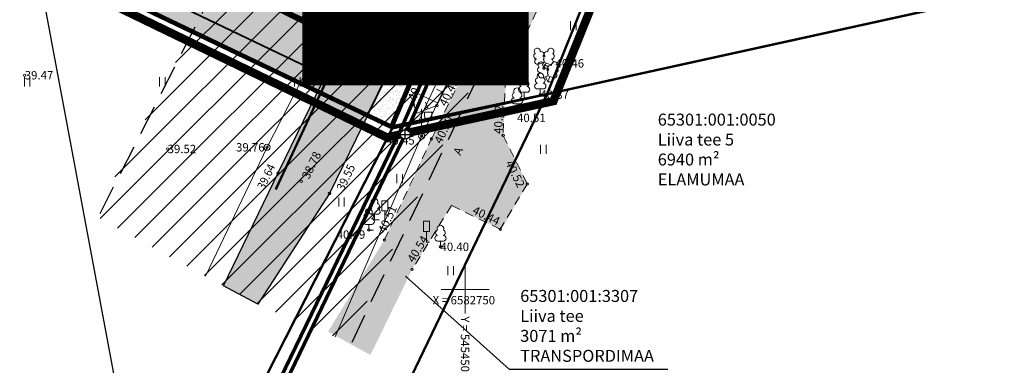
# Model space of a CAD drawing. Units: metres. Extents: x -203 to 546349, y 8 to 6584002.
# Drawn here: x 545413 to 545495, y 6582744 to 6582773 of the extents above; entities that cross this region are included whole.
import ezdxf
from ezdxf.enums import TextEntityAlignment as Align

# ---------------------------------------------------------------- set-up
doc = ezdxf.new("R2010")
doc.units = ezdxf.units.M
doc.set_wipeout_variables(frame=1)
for name, pattern in [('ASFBET', [2.5, 1.5, -1]), ('CENTER', [16, 10, -2, 2, -2]), ('DASHDOT', [25.4, 12.7, -6.35, 0, -6.35]), ('DASHED', [0.75, 0.5, -0.25]), ('DIVIDE', [1.25, 0.5, -0.25, 0, -0.25, 0, -0.25]), ('KATASTRIPIIR', [0.02, 0.01, 0.01]), ('NOLVAALL', [1.2, 0.2, -1]), ('NOLVAKRIIPS', [0.2, 0.1, 0.1]), ('NOLVAPEAL', [0.2, 0.1, 0.1]), ('VEEPIIR', [0.02, 0.01, 0.01])]:
    doc.linetypes.add(name, pattern=pattern)
for name, color, linetype, lineweight in [('1_Piir', 240, 'Continuous', 40), ('410 Hoonestus - rajatav', 7, 'Continuous', 0), ('OPT_D1', 84, 'Drenaaz1', 0)]:
    doc.layers.add(name, color=color, linetype=linetype, lineweight=lineweight)
for name, color, linetype in [('AED', 250, 'Continuous'), ('HALJASTUS', 3, 'Continuous'), ('kaitsevöönd', 6, 'Continuous'), ('KANAL_ELEMENDID', 7, 'Continuous'), ('KORGUS', 250, 'Continuous'), ('KPOHULIIN', 1, 'Continuous'), ('LIIKLUS', 7, 'Continuous'), ('MPOHULIIN', 10, 'Continuous'), ('OPT-hoonest_õig', 7, 'Continuous'), ('OPT-hoonest_õigus', 7, 'Continuous'), ('OPT_uusveekogu', 5, 'Continuous'), ('PIIR', 32, 'Continuous'), ('PLANEERINGUALA', 240, 'Continuous'), ('POST', 12, 'Continuous'), ('PUU', 3, 'Continuous'), ('RELJEEF', 250, 'Continuous'), ('TEE', 7, 'Continuous'), ('TUGI_tekst', 250, 'Continuous'), ('VEEKOGU', 5, 'Continuous'), ('Vesi_elemendid', 7, 'Continuous'), ('VORK', 7, 'Continuous'), ('VORMISTUS', 7, 'Continuous')]:
    doc.layers.add(name, color=color, linetype=linetype)
doc.layers.add('KANAL_KAEVUD_kanalisatsiooni_vaatluskaev', color=7, linetype='Continuous', true_color=0x4c0000)
doc.layers.add('VEE_S6LMED_veetoru_s6lm', color=7, linetype='Continuous', true_color=0x0052a5)
doc.layers.add('ProjKanalYhis', color=7, linetype='Kanal1', lineweight=0, true_color=0x4c0000)
doc.layers.add('ProjVesiYhis', color=7, linetype='Vesi1', lineweight=0, true_color=0x0052a5)
doc.styles.add('CENTURY-G', font='GOTHIC.TTF')
doc.styles.get("Standard").update_dxf_attribs({"font": 'txt.shx'})
doc.styles.add('Style-INTL_ISO', font='INTL_ISO.shx')
doc.styles.add('Style-INTL_ISO_ITALIC', font='INTL_ISO_ITALIC.shx')
doc.styles.add('SWISL', font='swissl.ttf')
doc.linetypes.add('Drenaaz1', pattern='A,3.4,-0.4,["D1",Standard,S=0.5,R=0,X=-0.1,Y=-0.25],-1.2', length=5)
doc.linetypes.add('EP_OHL', pattern='A,10,[138,mkm.shx,S=1,R=0,X=0,Y=0],1,[138,mkm.shx,S=1,R=0,X=0,Y=0],4,[138,mkm.shx,S=1,R=180,X=0,Y=0],1,[138,mkm.shx,S=1,R=180,X=0,Y=0],15', length=31)
doc.linetypes.add('Kanal1', pattern='A,3.4,-0.4,["K1",Standard,S=0.5,R=0,X=-0.1,Y=-0.25],-1.2', length=5)
doc.linetypes.add('KIVIAED', pattern='A,0,[142,mkm.shx,S=0.6,R=10,X=0,Y=0],-2.8,[142,mkm.shx,S=0.6,R=190,X=0,Y=0],-0.6', length=3.4)
doc.linetypes.add('MP_OHL', pattern='A,10,[138,mkm.shx,S=1,R=0,X=0,Y=0],6,[138,mkm.shx,S=1,R=180,X=0,Y=0],15', length=31)
doc.linetypes.add('Vesi1', pattern='A,3.4,-0.4,["V1",Standard,S=0.5,R=0,X=-0.1,Y=-0.25],-1.2', length=5)
doc.dimstyles.new('ISO-25', dxfattribs={"dimtxt": 2.5, "dimasz": 2.5, "dimexe": 1.25, "dimexo": 0.625, "dimtad": 1, "dimtxsty": 'Standard', "dimcen": 2.5, "dimadec": 0, "dimazin": 0, "dimtfac": 1, "dimtmove": 0, "dimatfit": 3, "dimfxl": 1, "dimarcsym": 0})
pattern_1 = [(37.5, (0, 0), (-0.01600031296, 0.48941323733), [0, -0.38608, 0, -0.4318, 0, -0.41275]), (7.5, (0, 0), (0.44952328314, 0.71682510057), [0, -0.20828, 0, -0.34798, 0, -0.13335]), (327.5, (-0.3124, 0), (0.790992370241, 0.001437184679), [0, -0.127, 0, -0.4572, 0, -0.5969]), (317.5, (-0.3124, 0), (0.76355645247, 0.22292932326), [0, -0.0635, 0, -0.29972, 0, -0.3429])]

# ---------------------------------------------------------------- blocks, each defined once
blk = doc.blocks.new('LEHTP1_2')
at = {"layer": 'PUU', "linetype": 'Continuous', "lineweight": 0}
for p, q in [((0.48, 0.95), (-0.48, 0.95)), ((0, 0), (0, 0.95)), ((0.76, 0), (0, 0))]:
    blk.add_line(p, q, dxfattribs=at)
for centre, radius, start, end in [((0, 3.04), 0.554, 332.5799, 207.4201), ((-0.47, 1.42), 0.475, 90.0016, 269.3953), ((-0.34, 2.35), 0.465, 109.0217, 253.1415), ((0.34, 2.35), 0.465, 286.8508, 70.9859), ((0.47, 1.42), 0.475, 270.6047, 89.9984)]:
    blk.add_arc(centre, radius, start, end, dxfattribs=at)
blk = doc.blocks.new('LEHTP2_2')
at = {"layer": 'PUU', "linetype": 'Continuous', "lineweight": 0}
for p, q in [((-0.88, 0.67), (0.01, 1.02)), ((0, 0), (-0.35, 0.88)), ((0, 0), (0.36, 0.88)), ((0.76, 0), (0, 0)), ((0.01, 1.02), (0.89, 0.66))]:
    blk.add_line(p, q, dxfattribs=at)
at = {"layer": 'PUU', "linetype": 'Continuous', "lineweight": 0, "flags": 128}
blk.add_lwpolyline([(0.01, 2.01), (-0.03, 1.86), (-0.03, 1.82), (-0.01, 1.76), (0.03, 1.69), (0.04, 1.65), (0.01, 1.58), (-0.04, 1.48), (-0.05, 1.43), (-0.04, 1.4), (-0.02, 1.34), (0.05, 1.22), (0.06, 1.18), (0.05, 1.14), (0.02, 1.07), (0.01, 1.02)], dxfattribs=at)
at = {"layer": 'PUU', "linetype": 'Continuous', "lineweight": 0}
for centre, radius, start, end in [((-1.11, 2.83), 0.512, 111.5027, 232.5173), ((-1.11, 2.83), 0.512, 350.4856, 111.5002), ((1.16, 2.81), 0.512, 67.6168, 188.6314), ((-1.26, 2.01), 0.448, 111.4304, 274.4987), ((-0.44, 2.33), 0.448, 308.5041, 111.5725), ((0.01, 1.53), 0.475, 66.7655, 111.5015), ((0.48, 2.32), 0.45, 67.7016, 230.5126), ((1.29, 1.99), 0.448, 264.6183, 67.6866), ((1.16, 2.81), 0.512, 306.5997, 67.6143), ((-1.05, 1.12), 0.475, 111.5014, 291.5004), ((1.07, 1.1), 0.475, 247.6166, 67.6155)]:
    blk.add_arc(centre, radius, start, end, dxfattribs=at)
blk = doc.blocks.new('PUPOST_2')
at = {"layer": 'POST', "linetype": 'Continuous', "lineweight": 0}
blk.add_circle((0, 0), 0.5, dxfattribs=at)
blk = doc.blocks.new('VAPOST_2')
at = {"layer": 'POST', "linetype": 'Continuous', "lineweight": 0}
for p, q in [((0, 0.5), (0, 4.5)), ((0, 4), (2, 4)), ((0.45, 3.36), (0.45, 4)), ((1.68, 3.36), (1.68, 4))]:
    blk.add_line(p, q, dxfattribs=at)
blk.add_arc((1.07, 3.36), 0.613, 180, 0, dxfattribs=at)
blk.add_point((0, 0), dxfattribs=at)
blk = doc.blocks.new('LIIKLM_2')
at = {"layer": 'LIIKLUS', "linetype": 'Continuous', "lineweight": 0}
for p, q in [((-0.5, 3.5), (-0.5, 1.8)), ((0.5, 3.5), (-0.5, 3.5)), ((0.5, 3.5), (0.5, 1.8)), ((0.5, 1.8), (-0.5, 1.8)), ((0, 1.8), (0, 0)), ((0.5, 0), (0, 0))]:
    blk.add_line(p, q, dxfattribs=at)
blk = doc.blocks.new('VKORIS_2')
at = {"layer": 'VORK', "linetype": 'Continuous', "lineweight": 0}
for p, q in [((0, 4), (0, -4)), ((-4, 0), (4, 0))]:
    blk.add_line(p, q, dxfattribs=at)
blk = doc.blocks.new('HEIN_2')
at = {"layer": 'HALJASTUS', "linetype": 'Continuous', "lineweight": 0}
for p, q in [((-0.46, 0.76), (-0.46, -0.76)), ((0.46, 0.76), (0.46, -0.76))]:
    blk.add_line(p, q, dxfattribs=at)
blk = doc.blocks.new('RING02_8')
at = {"layer": 'KORGUS', "lineweight": 0}
blk.add_circle((0, 0), 0.2, dxfattribs=at)
blk = doc.blocks.new('RING02_9')
at = {"layer": 'KORGUS', "lineweight": 0, "ltscale": 0.5}
blk.add_circle((-0.01, 0.01), 0.25, dxfattribs=at)
blk = doc.blocks.new('RING02_10')
at = {"layer": 'KORGUS', "lineweight": 0, "ltscale": 0.5}
blk.add_circle((0.01, 0), 0.25, dxfattribs=at)
blk = doc.blocks.new('RING02_11')
at = {"layer": 'KORGUS', "lineweight": 0, "ltscale": 0.5}
blk.add_circle((-0.01, -0.01), 0.25, dxfattribs=at)
blk = doc.blocks.new('HOONESTTABEL')
at = {"layer": 'OPT-hoonest_õigus', "lineweight": 9, "true_color": 0xeeecdd}
h = blk.add_hatch(dxfattribs=at)
h.set_pattern_fill('ANSI31', color=254, scale=0.01, style=0)
h.paths.add_polyline_path([(788.09, 349.14), (801.145, 349.14), (801.145, 343.797), (788.09, 343.797)])
at = {"layer": 'OPT-hoonest_õigus', "lineweight": 5}
for p, q in [((788.09, 349.14), (801.145, 349.14)), ((788.09, 349.14), (788.09, 343.797)), ((791.354, 345.259), (791.354, 349.14)), ((801.145, 349.14), (801.145, 343.797)), ((791.354, 347.678), (801.145, 347.678)), ((794.618, 347.678), (794.618, 345.259)), ((797.881, 347.678), (797.881, 345.259)), ((791.354, 345.259), (791.354, 343.797)), ((801.145, 345.259), (791.354, 345.259)), ((797.881, 345.259), (797.881, 343.797)), ((788.09, 343.797), (801.145, 343.797))]:
    blk.add_line(p, q, dxfattribs=at)
blk = doc.blocks.new('VKT_kk_kvk_w')
at = {"color": 0, "linetype": 'Continuous'}
blk.add_wipeout([(0.4, 0.039), (0.385, 0.117), (0.354, 0.189), (0.311, 0.255), (0.255, 0.311), (0.189, 0.354), (0.117, 0.385), (0.039, 0.4), (-0.039, 0.4), (-0.117, 0.385), (-0.189, 0.354), (-0.255, 0.311), (-0.311, 0.255), (-0.354, 0.189), (-0.385, 0.117), (-0.4, 0.039), (-0.4, -0.039), (-0.385, -0.117), (-0.354, -0.189), (-0.311, -0.255), (-0.255, -0.311), (-0.189, -0.354), (-0.117, -0.385), (-0.039, -0.4), (0.039, -0.4), (0.117, -0.385), (0.189, -0.354), (0.255, -0.311), (0.311, -0.255), (0.354, -0.189), (0.385, -0.117), (0.4, -0.039)], dxfattribs=at).dxf.layer = 'KANAL_ELEMENDID'
at = {"layer": 'KANAL_ELEMENDID', "color": 0, "linetype": 'Continuous'}
for p, q in [((-0.4, 0), (0.4, 0)), ((0, -0.4), (0, 0.4))]:
    blk.add_line(p, q, dxfattribs=at)
blk.add_circle((0, 0), 0.402, dxfattribs=at)
blk = doc.blocks.new('VKT_vk_vs_w')
at = {"layer": 'Vesi_elemendid', "color": 0, "linetype": 'Continuous'}
blk.add_line((0, 0), (0, 0), dxfattribs=at)
at = {"color": 0, "linetype": 'Continuous'}
blk.add_wipeout([(-0.099, -0.016), (-0.094, -0.035), (-0.086, -0.053), (-0.074, -0.068), (-0.059, -0.081), (-0.042, -0.091), (-0.023, -0.098), (-0.004, -0.1), (0.016, -0.099), (0.035, -0.094), (0.053, -0.086), (0.068, -0.074), (0.081, -0.059), (0.091, -0.042), (0.098, -0.023), (0.1, -0.004), (0.099, 0.016), (0.094, 0.035), (0.086, 0.053), (0.074, 0.068), (0.059, 0.081), (0.042, 0.091), (0.023, 0.098), (0.004, 0.1), (-0.016, 0.099), (-0.035, 0.094), (-0.053, 0.086), (-0.068, 0.074), (-0.081, 0.059), (-0.091, 0.042), (-0.098, 0.023), (-0.1, 0.004)], dxfattribs=at).dxf.layer = 'Vesi_elemendid'
at = {"layer": 'Vesi_elemendid', "color": 0, "linetype": 'Continuous'}
for radius in [0.1, 0.09, 0.08]:
    blk.add_circle((0, 0), radius, dxfattribs=at)
blk = doc.blocks.new('*D92')
at = {"layer": 'Defpoints', "color": 0, "ltscale": 50, "transparency": 16777216}
for p in [(545396.888, 6582868.542), (545424.986, 6582721.197)]:
    blk.add_point(p, dxfattribs=at)
at = {"layer": 'OPT_uusveekogu', "color": 0, "lineweight": -2, "ltscale": 50, "transparency": 16777216}
blk.add_line((545411.163, 6582793.684), (545397.356, 6582866.086), dxfattribs=at)
at = {"layer": 'OPT_uusveekogu', "color": 0, "ltscale": 50, "transparency": 16777216}
blk.add_solid([(545397.766, 6582866.164), (545396.947, 6582866.008), (545396.888, 6582868.542)], dxfattribs=at)
at = {"layer": 'OPT_uusveekogu', "color": 0, "ltscale": 50, "transparency": 16777216, "insert": (545411.964, 6582789.485), "char_height": 0.8, "width": 23.24896, "attachment_point": 5, "rotation": 280.79617}
blk.add_mtext('{\\f@Arial Unicode MS|b0|i0|c0|p34;hüdrant R=150}', dxfattribs=at)

msp = doc.modelspace()

# ---------------------------------------------------------------- hatches: boundary and pattern name
at = {"layer": 'kaitsevöönd', "lineweight": 15, "ltscale": 0.5}
h = msp.add_hatch(dxfattribs=at)
h.set_pattern_fill('ANSI31', color=256, scale=0.5, style=0)
h.paths.add_polyline_path([(545419.078, 6582756.199), (545427.169, 6582771.485), (545448.76, 6582813.686), (545449.34, 6582837.449), (545465.544, 6582837.059), (545473.395, 6582836.892), (545474.231, 6582827.596), (545473.069, 6582819.927), (545460.506, 6582787.614), (545440.181, 6582745.625), (545433.135, 6582748.543), (545426.114, 6582752.31)])
at = {"layer": 'PUU', "lineweight": 0, "ltscale": 50}
h = msp.add_hatch(dxfattribs=at)
h.set_pattern_fill('AR-SAND', color=60, scale=0.01)
h.set_pattern_definition(pattern_1)
h.paths.add_polyline_path([(545437.747, 6582766.636), (545415.342, 6582777.351), (545436.008, 6582821.658), (545464.899, 6582813.708), (545463.368, 6582809.645), (545463.265, 6582810.345), (545460.079, 6582811.346), (545458.476, 6582809.814)])
h = msp.add_hatch(dxfattribs=at)
h.set_pattern_fill('AR-SAND', color=60, scale=0.01)
h.set_pattern_definition(pattern_1)
h.paths.add_polyline_path([(545443.806, 6582763.715), (545441.857, 6582764.626), (545447.036, 6582775.164), (545449.205, 6582780.094), (545450.506, 6582779.467)])
at = {"layer": 'TEE', "ltscale": 50}
h = msp.add_hatch(color=253, dxfattribs=at)
h.dxf.hatch_style = 1
h.paths.add_polyline_path([(545442.105, 6582744.534), (545445.634, 6582751.767), (545448.861, 6582757.027), (545453.028, 6582754.991), (545455.194, 6582758.81), (545453.18, 6582762.875), (545453.422, 6582767.714), (545457.527, 6582776.542), (545463.764, 6582789.31), (545468.594, 6582800.08), (545470.862, 6582805.695), (545473.647, 6582813.259), (545475.813, 6582824.646), (545475.251, 6582845.466), (545472.395, 6582845.815), (545473.092, 6582826.13), (545470.474, 6582814.637), (545468.336, 6582808.254), (545465.84, 6582801.97), (545462.674, 6582794.82), (545459.636, 6582788.19), (545454.803, 6582778.211), (545447.246, 6582762.672), (545443.265, 6582754.132), (545438.563, 6582746.478)])
at = {"layer": 'VORMISTUS', "ltscale": 50}
h = msp.add_hatch(dxfattribs=at)
h.set_pattern_fill('DASH', color=151, scale=0.1)
h.paths.add_polyline_path([(545458.478, 6582809.81), (545460.079, 6582811.346), (545461.672, 6582810.846), (545463.265, 6582810.345), (545463.029, 6582808.983), (545451.185, 6582783.98), (545450.533, 6582782.046), (545453.134, 6582780.18), (545452.551, 6582778.674), (545452.65, 6582778.433), (545449.205, 6582780.094), (545447.04, 6582775.163), (545438.692, 6582758.024), (545432.711, 6582748.771), (545429.84, 6582750.311), (545434.441, 6582759.815), (545442.294, 6582776.01), (545446.996, 6582785.943), (545453.491, 6582799.225)])

# ---------------------------------------------------------------- linework, layer by layer
at = {"color": 26, "ltscale": 0.2}
for points, const_width in [([(545466.86, 6582817.54), (545443.92, 6582763.46), (545456.84, 6582766.32), (545525.58, 6582781.43), (545605.5, 6582799), (545626.31, 6582803.43), (545617.94, 6582852.91), (545478.49, 6582820.27), (545466.86, 6582817.54)], 0.06), ([(545548.31, 6582724.16), (545525.58, 6582781.43), (545456.84, 6582766.32), (545442.13, 6582735.68), (545429.44, 6582706.5), (545432, 6582693.71), (545478.58, 6582697.69), (545520, 6582707.5), (545548.31, 6582724.16)], 0.2), ([(545371.78, 6582679.44), (545373.66, 6582672.39), (545377.51, 6582674.78), (545418.59, 6582699.88), (545429.58, 6582678.53), (545445.84, 6582654.62), (545448.34, 6582649.2), (545487.29, 6582595.84), (545515, 6582574.59), (545579.73, 6582523.52), (545562.51, 6582544.67), (545549.14, 6582558.68), (545531.51, 6582573.02), (545504.27, 6582592.71), (545489.68, 6582606.15), (545454.84, 6582654.01), (545432, 6582693.71), (545429.44, 6582706.5), (545442.13, 6582735.68), (545456.84, 6582766.32), (545443.92, 6582763.46), (545415.61, 6582707.74), (545371.78, 6582679.44)], 0.2)]:
    msp.add_lwpolyline(points, close=True, dxfattribs=dict(at, const_width=const_width))
at = {"color": 26, "lineweight": 35, "const_width": 0.2}
msp.add_lwpolyline([(545443.92, 6582763.46), (545391.27, 6582788.67), (545410.12, 6582833.04), (545458.939, 6582819.704), (545466.86, 6582817.54), (545443.92, 6582763.46)], dxfattribs=at)
at = {"color": 26, "lineweight": 35, "ltscale": 0.2, "const_width": 0.2}
msp.add_lwpolyline([(545335.45, 6582815.38), (545371.78, 6582679.44), (545415.61, 6582707.74), (545443.92, 6582763.46), (545391.27, 6582788.67), (545363.6, 6582801.93), (545335.45, 6582815.38)], close=True, dxfattribs=at)
at = {"layer": '1_Piir', "color": 1, "lineweight": 0, "ltscale": 0.5, "const_width": 0.2}
msp.add_lwpolyline([(545443.806, 6582763.715), (545414.84, 6582777.586), (545435.547, 6582821.872), (545465.007, 6582813.679)], close=True, dxfattribs=at)
msp.add_lwpolyline([(545443.784, 6582763.606), (545466.6, 6582817.437), (545478.447, 6582820.107), (545456.84, 6582766.32), (545443.784, 6582763.606)], dxfattribs=at)
at = {"layer": '410 Hoonestus - rajatav', "color": 5, "linetype": 'DIVIDE', "ltscale": 5, "const_width": 0.5, "flags": 128}
msp.add_lwpolyline([(545419.127, 6582780.968), (545436.265, 6582817.434), (545456.704, 6582811.649), (545436.563, 6582772.414), (545419.127, 6582780.968)], dxfattribs=at)
at = {"layer": 'AED', "linetype": 'KIVIAED', "lineweight": 0, "ltscale": 0.5}
msp.add_line((545452.72, 6582778.19), (545446.14, 6582764.09), dxfattribs=at)
at = {"layer": 'kaitsevöönd', "linetype": 'DASHED', "ltscale": 5}
for points in [[(545419.54, 6582756.344), (545448.76, 6582813.686), (545449.308, 6582837.238)], [(545440.571, 6582745.603), (545460.506, 6582787.614), (545473.069, 6582819.927), (545472.752, 6582833.763)]]:
    msp.add_lwpolyline(points, dxfattribs=at)
at = {"layer": 'KPOHULIIN', "linetype": 'EP_OHL', "lineweight": 0, "ltscale": 0.5}
for points in [[(545433.48, 6582761.88), (545458.69, 6582811.14), (545459.351, 6582833.922)], [(545433.48, 6582761.88), (545428.338, 6582751.117)]]:
    msp.add_lwpolyline(points, dxfattribs=at)
at = {"layer": 'MPOHULIIN', "linetype": 'MP_OHL', "lineweight": 0, "ltscale": 0.5}
for points in [[(545446.38, 6582762.82), (545458.67, 6582788.41), (545471.06, 6582820.28), (545470.753, 6582833.717)], [(545446.38, 6582762.82), (545439.149, 6582746.052)]]:
    msp.add_lwpolyline(points, dxfattribs=at)
at = {"layer": 'OPT_D1', "linetype": 'Drenaaz1', "ltscale": 1.6, "const_width": 0.15}
msp.add_lwpolyline([(545391.374, 6582790.355), (545438.344, 6582767.865)], dxfattribs=at)
at = {"layer": 'OPT_uusveekogu', "color": 5, "ltscale": 50}
msp.add_line((545412.754, 6582785.31), (545424.803, 6582720.974), dxfattribs=at)
at = {"layer": 'PIIR', "color": 240, "linetype": 'KATASTRIPIIR', "lineweight": 0, "ltscale": 0.5}
msp.add_3dface([(545410.12, 6582833.04), (545391.27, 6582788.67), (545443.92, 6582763.46), (545466.86, 6582817.54)], dxfattribs=at)
at = {"layer": 'PLANEERINGUALA', "color": 7, "linetype": 'CENTER', "ltscale": 0.5, "const_width": 0.7}
msp.add_lwpolyline([(545390.345, 6582788.454), (545409.532, 6582833.772), (545466.644, 6582818.304), (545479.634, 6582821.05), (545457.376, 6582765.736), (545443.476, 6582762.708), (545390.345, 6582788.454)], dxfattribs=at)
at = {"layer": 'PLANEERINGUALA', "color": 7, "ltscale": 50, "flags": 128}
msp.add_lwpolyline([(545443.806, 6582763.715), (545441.857, 6582764.626), (545447.036, 6582775.164), (545449.205, 6582780.094), (545450.506, 6582779.467), (545443.806, 6582763.715)], dxfattribs=at)
at = {"layer": 'ProjKanalYhis', "linetype": 'Kanal1', "ltscale": 3}
msp.add_lwpolyline([(545445.009, 6582762.953, 0.3, 0.3, 0), (545465.791, 6582810.302, 0.3, 0.3, 0)], format="xyseb", dxfattribs=at)
at = {"layer": 'ProjKanalYhis', "linetype": 'Kanal1', "ltscale": 3, "const_width": 0.3}
msp.add_lwpolyline([(545426.019, 6582723.513), (545445.009, 6582762.953)], dxfattribs=at)
at = {"layer": 'ProjVesiYhis', "linetype": 'Vesi1', "ltscale": 3}
for points in [[(545444.544, 6582763.143, 0.3, 0.3, 0), (545465.426, 6582811.123, 0.3, 0.3, 0)], [(545425.436, 6582723.664, 0.3, 0.3, 0), (545444.544, 6582763.143, 0.3, 0.3, 0)]]:
    msp.add_lwpolyline(points, format="xyseb", dxfattribs=at)
at = {"layer": 'RELJEEF', "linetype": 'NOLVAKRIIPS', "lineweight": 0, "ltscale": 0.5}
for p, q in [((545450.37, 6582770.949), (545448.477, 6582771.87)), ((545450.807, 6582771.848), (545450.163, 6582772.162)), ((545449.495, 6582769.151), (545447.682, 6582770.032)), ((545449.932, 6582770.05), (545449.315, 6582770.35)), ((545449.057, 6582768.251), (545448.466, 6582768.539)), ((545448.62, 6582767.352), (545446.887, 6582768.195)), ((545448.182, 6582766.453), (545447.618, 6582766.727)), ((545447.745, 6582765.554), (545446.093, 6582766.357)), ((545445.7, 6582765.45), (545445.978, 6582764.738)), ((545446.915, 6582765.086), (545446.704, 6582765.655))]:
    msp.add_line(p, q, dxfattribs=at)
at = {"layer": 'RELJEEF', "linetype": 'NOLVAALL', "lineweight": 0, "ltscale": 0.5}
msp.add_lwpolyline([(545445.7, 6582765.45), (545451.28, 6582778.35)], dxfattribs=at)
at = {"layer": 'RELJEEF', "linetype": 'NOLVAPEAL', "lineweight": 0, "ltscale": 0.5}
msp.add_lwpolyline([(545445.978, 6582764.738), (545447.65, 6582765.359), (545452.627, 6582775.589), (545452.657, 6582778.232)], dxfattribs=at)
at = {"layer": 'TEE', "linetype": 'DASHDOT', "lineweight": 0, "ltscale": 0.1, "const_width": 0.2}
msp.add_lwpolyline([(545434.201, 6582758.356), (545438.172, 6582766.878), (545445.851, 6582782.669), (545450.589, 6582792.451), (545453.542, 6582798.903), (545456.584, 6582805.848), (545458.948, 6582811.713), (545460.865, 6582817.435), (545462.322, 6582823.857), (545463.34, 6582828.343)], dxfattribs=at)
at = {"layer": 'TEE', "linetype": 'ASFBET', "lineweight": 0, "ltscale": 0.5}
for points in [[(545443.265, 6582754.132), (545447.201, 6582762.579), (545454.848, 6582778.303), (545459.636, 6582788.19), (545462.669, 6582794.816), (545465.803, 6582801.972), (545468.335, 6582808.252), (545470.506, 6582814.734), (545472.074, 6582821.644), (545473.092, 6582826.13)], [(545475.944, 6582825.482), (545474.994, 6582819.453), (545473.625, 6582813.158), (545470.825, 6582805.596), (545468.591, 6582800.079), (545463.764, 6582789.312), (545457.521, 6582776.644), (545453.38, 6582767.623), (545453.18, 6582762.875), (545455.193, 6582758.807), (545452.936, 6582755.036), (545448.861, 6582757.027), (545445.582, 6582751.682)]]:
    msp.add_lwpolyline(points, dxfattribs=at)
at = {"layer": 'VEEKOGU', "linetype": 'VEEPIIR', "lineweight": 0, "ltscale": 0.5}
for points in [[(545462.932, 6582808.42), (545463.265, 6582810.345), (545460.079, 6582811.346), (545458.478, 6582809.81), (545453.491, 6582799.225), (545446.996, 6582785.943), (545442.289, 6582776.007), (545434.4, 6582759.723), (545429.84, 6582750.311)], [(545432.711, 6582748.771), (545438.692, 6582758.024), (545447.04, 6582775.163), (545449.205, 6582780.094), (545452.65, 6582778.433)]]:
    msp.add_lwpolyline(points, dxfattribs=at)
at = {"layer": 'VEEKOGU', "ltscale": 50, "flags": 128}
msp.add_lwpolyline([(545458.478, 6582809.81), (545460.079, 6582811.346), (545461.672, 6582810.846), (545463.265, 6582810.345), (545463.029, 6582808.983), (545451.185, 6582783.98), (545450.533, 6582782.046), (545453.134, 6582780.18), (545452.551, 6582778.674), (545452.65, 6582778.433), (545449.205, 6582780.094), (545447.04, 6582775.163), (545438.692, 6582758.024), (545432.711, 6582748.771), (545429.84, 6582750.311), (545434.441, 6582759.815), (545442.294, 6582776.01), (545446.996, 6582785.943), (545453.491, 6582799.225), (545458.476, 6582809.814)], dxfattribs=at)
at = {"layer": 'VORMISTUS', "ltscale": 50, "flags": 128}
msp.add_lwpolyline([(545466.928, 6582743.319), (545453.698, 6582743.319), (545445.037, 6582751.122)], dxfattribs=at)

# ---------------------------------------------------------------- block references
at = {"layer": 'HALJASTUS', "linetype": 'Continuous', "lineweight": 0, "xscale": 0.5, "yscale": 0.5}
for p in [(545459.04, 6582772.045), (545446.256, 6582771.099), (545413.463, 6582767.347), (545424.737, 6582767.347), (545436.011, 6582767.347), (545456.529, 6582761.709), (545444.544, 6582759.269), (545439.685, 6582757.311), (545448.796, 6582751.586)]:
    msp.add_blockref('HEIN_2', p, dxfattribs=at)
at = {"layer": 'KORGUS', "lineweight": 0, "xscale": 0.5, "yscale": 0.5}
for p in [(545448.47, 6582770.59), (545456.58, 6582768.49), (545413.26, 6582767.9), (545456.28, 6582766.28), (545445.7, 6582765.45), (545454.34, 6582765.05), (545446.38, 6582762.82), (545425.18, 6582761.74), (545433.48, 6582761.88), (545441.97, 6582754.97), (545447.95, 6582753.57)]:
    msp.add_blockref('RING02_8', p, dxfattribs=at)
at = {"layer": 'KORGUS', "lineweight": 0, "ltscale": 0.5, "xscale": 0.4081621249091959, "yscale": 0.4081621249091959}
for name, p in [('RING02_10', (545453.38, 6582767.62)), ('RING02_9', (545447.65, 6582765.36)), ('RING02_9', (545447.2, 6582762.58)), ('RING02_10', (545453.18, 6582762.88)), ('RING02_9', (545434.4, 6582759.72)), ('RING02_9', (545436.33, 6582759.03)), ('RING02_10', (545455.19, 6582758.81)), ('RING02_9', (545438.69, 6582758.02)), ('RING02_11', (545452.94, 6582755.04)), ('RING02_10', (545443.26, 6582754.13)), ('RING02_9', (545445.58, 6582751.68))]:
    msp.add_blockref(name, p, dxfattribs=at)
at = {"layer": 'LIIKLUS', "linetype": 'Continuous', "lineweight": 0, "xscale": 0.5, "yscale": 0.5}
for p in [(545443.31, 6582755.67), (545446.79, 6582753.96)]:
    msp.add_blockref('LIIKLM_2', p, dxfattribs=at)
at = {"layer": 'OPT-hoonest_õig', "xscale": 1.439999999664724, "yscale": 1.439999999664724, "zscale": 1.439999999664724}
msp.add_blockref('HOONESTTABEL', (544301.606, 6582272.02), dxfattribs=at)
at = {"layer": 'POST', "linetype": 'Continuous', "lineweight": 0, "xscale": 0.5, "yscale": 0.5}
for name, p in [('VAPOST_2', (545446.38, 6582762.82)), ('PUPOST_2', (545446.38, 6582762.82)), ('PUPOST_2', (545433.48, 6582761.88))]:
    msp.add_blockref(name, p, dxfattribs=at)
at = {"layer": 'PUU', "linetype": 'Continuous', "lineweight": 0, "xscale": 0.5, "yscale": 0.5}
for name, p in [('LEHTP1_2', (545448.47, 6582770.6)), ('LEHTP2_2', (545456.58, 6582768.49)), ('LEHTP2_2', (545456.9, 6582767.35)), ('LEHTP1_2', (545454.93, 6582766)), ('LEHTP1_2', (545456.28, 6582766.28)), ('LEHTP1_2', (545454.34, 6582765.05)), ('LEHTP1_2', (545442.45, 6582755.81)), ('LEHTP1_2', (545441.97, 6582754.97)), ('LEHTP1_2', (545447.95, 6582753.57))]:
    msp.add_blockref(name, p, dxfattribs=at)
at = {"layer": 'VORK', "linetype": 'Continuous', "lineweight": 0, "xscale": 0.5, "yscale": 0.5}
msp.add_blockref('VKORIS_2', (545450, 6582750), dxfattribs=at)

# ---------------------------------------------------------------- texts
at = {"layer": 'KORGUS', "lineweight": 0, "style": 'Style-INTL_ISO_ITALIC'}
for s, p in [('40.49', (545448.47, 6582770.59)), ('40.46', (545457.549, 6582768.892)), ('39.47', (545413.26, 6582767.9)), ('40.87', (545456.28, 6582766.28)), ('40.51', (545454.34, 6582764.337)), ('40.45', (545443.411, 6582762.458)), ('39.52', (545425.18, 6582761.74)), ('39.76', (545430.89, 6582761.88)), ('40.49', (545439.287, 6582754.59)), ('40.40', (545447.95, 6582753.57))]:
    msp.add_text(s, height=0.7, dxfattribs=at).set_placement(p, align=Align.MIDDLE_LEFT)
for s, rotation, width, p in [('40.47', 65.34298, 0.999959, (545452.9, 6582768.145)), ('40.49', 64.0566, 0.992137, (545448.124, 6582765.398)), ('40.52', 87.58796, 0.999988, (545452.749, 6582763.003)), ('40.50', 64.06511, 1, (545447.705, 6582762.27)), ('38.78', 64.03039, 0.999801, (545436.661, 6582759.315)), ('39.64', 64.15152, 0.921996, (545432.926, 6582758.441)), ('39.55', 64.03039, 0.958136, (545439.552, 6582758.34)), ('40.52', 296.32794, 0.999958, (545453.65, 6582760.73)), ('40.51', 65.01616, 1, (545443.023, 6582754.798)), ('40.44', 333.96037, 0.999998, (545450.703, 6582756.691)), ('40.54', 58.47211, 0.999984, (545445.422, 6582752.373))]:
    msp.add_text(s, height=0.7, rotation=rotation, dxfattribs=dict(at, width=width)).set_placement(p, align=Align.MIDDLE_LEFT)
msp.add_text('40.01', height=0.7, rotation=66.60871, dxfattribs=at).set_placement((545445.496, 6582765.844), align=Align.MIDDLE_LEFT)
at = {"layer": 'OPT-hoonest_õig', "style": 'CENTURY-G'}
for s, height, p in [('-', 0.981, (545443.011, 6582771.124)), ('-', 0.981, (545448.349, 6582771.025)), ('-', 0.981, (545452.704, 6582771.049)), ('610 m²', 0.9812, (545445.951, 6582768.158))]:
    msp.add_text(s, height=height, dxfattribs=at).set_placement(p, align=Align.MIDDLE_CENTER)
at = {"layer": 'OPT-hoonest_õig', "style": 'SWISL', "width": 0.99}
msp.add_attdef('3', text='', height=2.087, dxfattribs=at).set_placement((545438.978, 6582770.973), align=Align.MIDDLE)
at = {"layer": 'TEE', "linetype": 'Continuous', "lineweight": 0, "style": 'Style-INTL_ISO'}
msp.add_text('A', height=0.7, rotation=65.01616, dxfattribs=at).set_placement((545449.301, 6582761.309), align=Align.MIDDLE_LEFT)
at = {"layer": 'TUGI_tekst', "ltscale": 50, "char_height": 1, "attachment_point": 1}
for s, insert in [('{\\fArial Unicode MS|b0|i0|c186|p34;\\C250;65301:001:0050\\PLiiva tee 5\\P6940 m\\f@Arial Unicode MS|b0|i0|c0|p34;²\\fArial Unicode MS|b0|i0|c186|p34;\\PELAMUMAA}', (545466.082, 6582764.695)), ('{\\fArial Unicode MS|b0|i0|c186|p34;\\C250;65301:001:3307\\PLiiva tee \\P3071 m\\fArial Unicode MS|b0|i0|c0|p34;²\\fArial Unicode MS|b0|i0|c186|p34;\\PTRANSPORDIMAA}', (545454.603, 6582749.965))]:
    msp.add_mtext_dynamic_manual_height_columns(s, width=21.13551, gutter_width=12.5, heights=[0], dxfattribs=dict(at, insert=insert))
at = {"layer": 'VEEKOGU', "linetype": 'Continuous', "lineweight": 0, "style": 'Style-INTL_ISO'}
msp.add_text('kraav', height=0.7, rotation=64.96395, dxfattribs=at).set_placement((545441.356, 6582768.81), align=Align.MIDDLE_LEFT)
at = {"layer": 'VORK', "linetype": 'Continuous', "lineweight": 0, "style": 'Style-INTL_ISO'}
msp.add_text('X = 6582750', height=0.7, dxfattribs=at).set_placement((545452.509, 6582749.114), align=Align.MIDDLE_RIGHT)
msp.add_text('Y = 545450 ', height=0.7, rotation=270, dxfattribs=at).set_placement((545450, 6582747.76), align=Align.MIDDLE_LEFT)

# ---------------------------------------------------------------- dimensions: what is measured, and where the dimension line sits
at = {"layer": 'OPT_uusveekogu', "color": 5, "ltscale": 50}
dim = msp.add_radius_dim(center=(545424.986, 6582721.197), mpoint=(545396.888, 6582868.542), text='{\\f@Arial Unicode MS|b0|i0|c0|p34;hüdrant R=150}', dimstyle='ISO-25', override={"dimtxt": 0.8, "dimtad": 0}, dxfattribs=at)
dim.commit()
dim.dimension.update_dxf_attribs({"geometry": '*D92', "text_midpoint": (545411.964, 6582789.485), "dimtype": 164})

# ---------------------------------------------------------------- next in the draw order: block references
at = {"layer": 'KANAL_KAEVUD_kanalisatsiooni_vaatluskaev'}
msp.add_blockref('VKT_kk_kvk_w', (545445.009, 6582762.953), dxfattribs=at)

# ---------------------------------------------------------------- next in the draw order: block references
at = {"layer": 'VEE_S6LMED_veetoru_s6lm'}
msp.add_blockref('VKT_vk_vs_w', (545444.544, 6582763.143), dxfattribs=at)

# ---------------------------------------------------------------- next in the draw order: linework, layer by layer
at = {"layer": 'OPT_uusveekogu', "color": 5, "ltscale": 50}
msp.add_circle((545424.986, 6582721.197), 150, dxfattribs=at)

doc.saveas('drawing.dxf')
